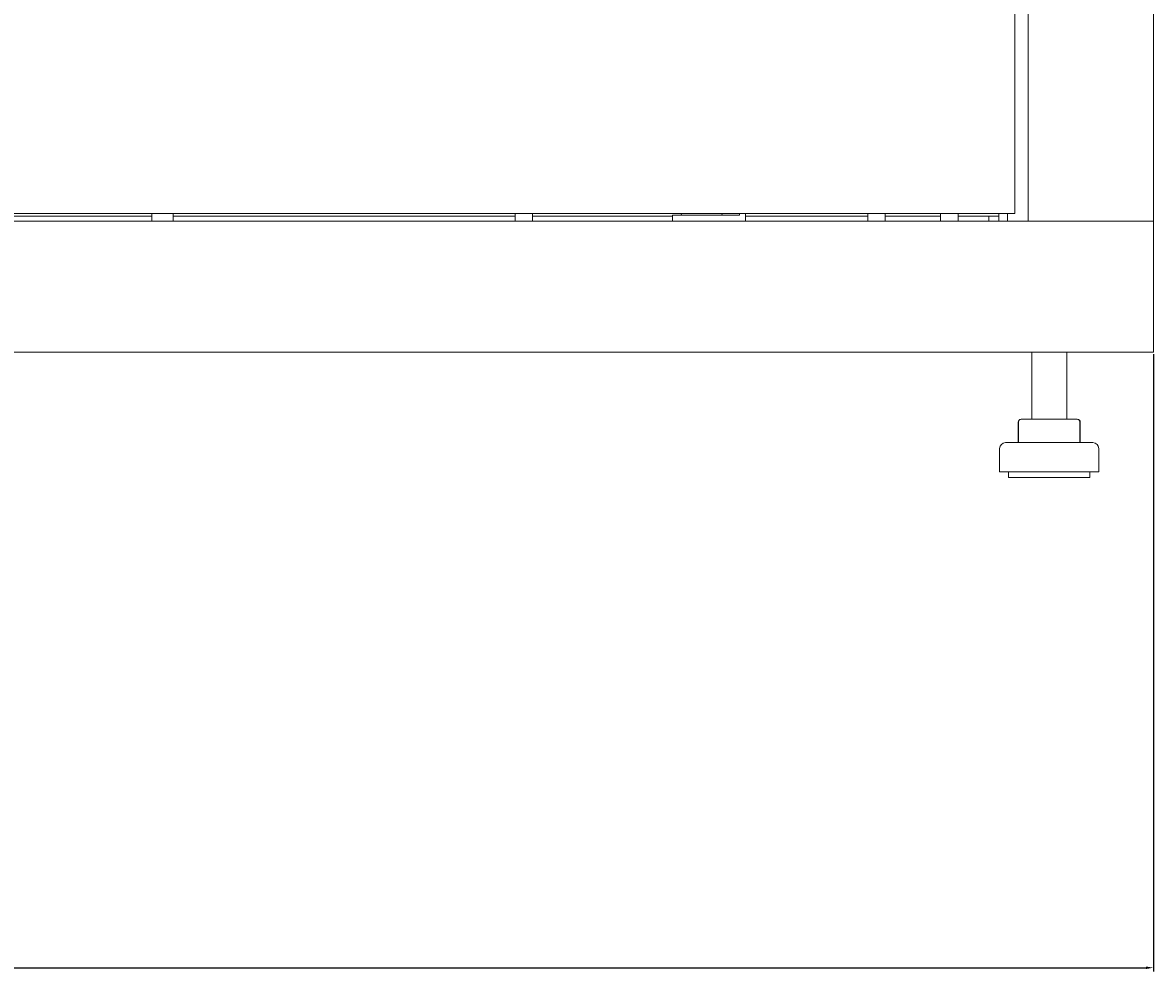
# Model space of a CAD drawing. Units: millimetres. Extents: x -512 to 2805, y -2216 to 1048.
# Drawn here: x 2413 to 2801, y -1211 to -885 of the extents above; entities that cross this region are included whole.
import ezdxf

# ---------------------------------------------------------------- set-up
doc = ezdxf.new("R2010")
doc.units = ezdxf.units.MM
doc.styles.get("Standard").update_dxf_attribs({"font": 'arial.ttf'})
doc.dimstyles.new('ISO-25', dxfattribs={"dimtxt": 2.5, "dimasz": 2.5, "dimexe": 1.25, "dimexo": 0.625, "dimtad": 1, "dimtxsty": 'Standard', "dimcen": 2.5, "dimadec": 0, "dimazin": 0, "dimtfac": 1, "dimtmove": 0, "dimatfit": 3, "dimfxl": 1, "dimarcsym": 0})

# ---------------------------------------------------------------- blocks, each defined once
blk = doc.blocks.new('A$C0C4C2EAF')
at = {"color": 0, "linetype": 'Continuous', "lineweight": 0, "extrusion": (-1.05112e-16, 1, -2.22045e-16)}
for p, q in [((352.5, -956.55), (352.5, 947.45)), ((357, -959.15), (357, 950.05)), ((400, 950.05), (400, -959.15)), ((352.5, -956.55), (-353.5, -956.55)), ((56.35, -957.5), (1.5, -957.5)), ((56.35, -956.55), (56.35, -959.15)), ((63.65, -956.55), (63.65, -959.15)), ((181, -957.5), (63.65, -957.5)), ((181, -956.55), (181, -959.15)), ((187, -956.55), (187, -959.15)), ((235, -957.5), (187, -957.5)), ((235, -957.15), (235, -959.15)), ((258, -957.15), (235, -957.15)), ((258, -956.55), (258, -957.15)), ((260, -956.55), (260, -959.15)), ((302, -957.5), (260, -957.5)), ((302, -956.55), (302, -959.15)), ((308, -956.55), (308, -959.15)), ((327, -957.5), (308, -957.5)), ((327, -956.55), (327, -959.15)), ((333, -956.55), (333, -959.15)), ((347, -957.5), (333, -957.5)), ((343.5, -959.15), (343.5, -957.5)), ((347, -956.55), (347, -959.15)), ((349.9, -956.55), (349.9, -959.15)), ((-400, -959.15), (400, -959.15)), ((359.4, -959.15), (357, -959.15)), ((359.4, -959.15), (397.6, -959.15)), ((397.6, -959.15), (400, -959.15)), ((400, -1004.15), (400, -959.15)), ((-400, -1004.15), (400, -1004.15)), ((358.25, -1004.15), (358.25, -1027.15)), ((370.25, -1004.15), (370.25, -1027.15)), ((353.6, -1028.15), (353.6, -1035.15)), ((353.69, -1028.15), (353.69, -1035.15)), ((354.6, -1027.15), (354.69, -1027.15)), ((354.69, -1027.15), (361.41, -1027.15)), ((361.41, -1027.15), (370.96, -1027.15)), ((370.96, -1027.15), (373.81, -1027.15)), ((373.81, -1027.15), (373.9, -1027.15)), ((374.81, -1028.15), (374.81, -1035.15)), ((374.9, -1028.15), (374.9, -1035.15)), ((351.43, -1035.15), (349.25, -1035.15)), ((379.25, -1035.15), (351.43, -1035.15)), ((347.25, -1037.15), (347.25, -1045.15)), ((381.25, -1037.15), (381.25, -1045.15)), ((349.72, -1045.15), (347.25, -1045.15)), ((381.25, -1045.15), (349.72, -1045.15)), ((350.25, -1045.15), (350.25, -1047.15)), ((352.28, -1047.15), (350.25, -1047.15)), ((378.25, -1047.15), (352.28, -1047.15)), ((378.25, -1045.15), (378.25, -1047.15))]:
    blk.add_line(p, q, dxfattribs=at)
at = {"color": 0, "linetype": 'Continuous', "lineweight": 0, "extrusion": (0, -2.22045e-16, -1)}
for centre, radius, start, end in [((-238.47, -956.58), 0.567, 270, 3.3258), ((-354.6, -1028.15), 1, 0, 90), ((-354.69, -1028.15), 1, 0, 90), ((-373.81, -1028.15), 1, 90, 180), ((-373.9, -1028.15), 1, 90, 180), ((-349.25, -1037.15), 2, 0, 90), ((-379.25, -1037.15), 2, 90, 180)]:
    blk.add_arc(centre, radius, start, end, dxfattribs=at)
at = {"color": 0, "linetype": 'Continuous', "lineweight": 0, "extrusion": (-1.61951e-49, -2.22045e-16, -1)}
blk.add_arc((-251.53, -956.58), 0.567, 176.6742, 270, dxfattribs=at)
blk = doc.blocks.new('*D5')
at = {"color": 0, "lineweight": -2, "transparency": 16777216}
for p, q in [((2001.4, -999.2), (2001.4, -1210.96)), ((2801.4, -999.2), (2801.4, -1210.96)), ((2003.9, -1209.71), (2798.9, -1209.71))]:
    blk.add_line(p, q, dxfattribs=at)
at = {"color": 0, "transparency": 16777216}
for points in [[(2003.9, -1209.29), (2003.9, -1210.13), (2001.4, -1209.71)], [(2798.9, -1209.29), (2798.9, -1210.13), (2801.4, -1209.71)]]:
    blk.add_solid(points, dxfattribs=at)
at = {"layer": 'Defpoints', "color": 0, "transparency": 16777216}
for p in [(2001.4, -998.57), (2801.4, -998.57), (2801.4, -1209.71)]:
    blk.add_point(p, dxfattribs=at)
at = {"color": 0, "transparency": 16777216, "insert": (2401.4, -1207.81), "char_height": 2.5, "attachment_point": 5}
blk.add_mtext('800', dxfattribs=at)

msp = doc.modelspace()

# ---------------------------------------------------------------- block references
msp.add_blockref('A$C0C4C2EAF', (2401.403, 5.576))

# ---------------------------------------------------------------- dimensions: what is measured, and where the dimension line sits
at = {"color": 8}
dim = msp.add_linear_dim(base=(2801.403, -1209.71), p1=(2001.403, -998.573), p2=(2801.403, -998.573), dimstyle='ISO-25', dxfattribs=at)
dim.commit()
dim.dimension.update_dxf_attribs({"geometry": '*D5', "text_midpoint": (2401.403, -1207.808)})

doc.saveas('drawing.dxf')
